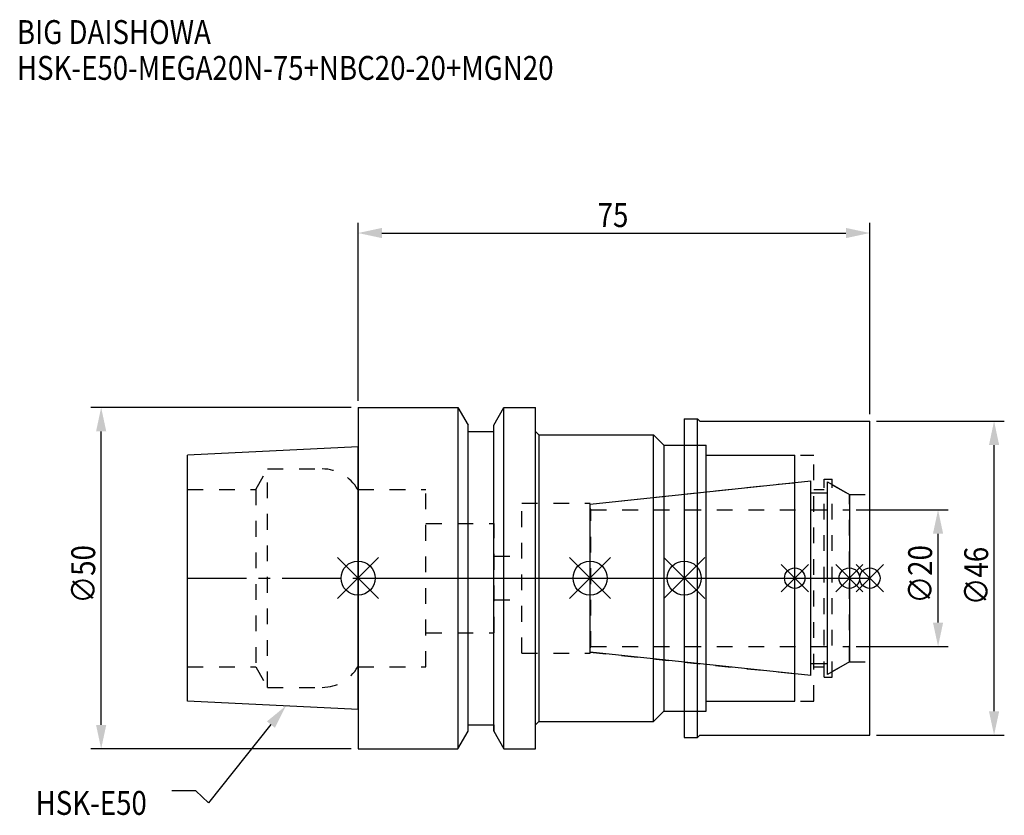
# Model space of a CAD drawing. Extents: x -50 to 95, y -35 to 82.
import ezdxf

# ---------------------------------------------------------------- set-up
doc = ezdxf.new("R2010")
doc.units = 0
doc.header["$LTSCALE"] = 23.1
doc.header["$PDMODE"] = 3
doc.header["$PDSIZE"] = 8
doc.linetypes.add('CENTER', pattern=[0.6, 0.375, -0.075, 0.075, -0.075])
doc.linetypes.add('DASHED', pattern=[0.2, 0.1, -0.1])
doc.layers.get('0').update_dxf_attribs({"linetype": 'CONTINUOUS'})
doc.layers.get('DEFPOINTS').update_dxf_attribs({"linetype": 'CONTINUOUS'})
for name, color, linetype in [('1', 4, 'CONTINUOUS'), ('2', 7, 'CONTINUOUS'), ('3', 1, 'DASHED'), ('4', 2, 'CENTER'), ('6', 5, 'CONTINUOUS'), ('NOCUT', 7, 'CONTINUOUS'), ('SK1', 4, 'CONTINUOUS'), ('SK3', 1, 'DASHED'), ('SK4', 2, 'CENTER')]:
    doc.layers.add(name, color=color, linetype=linetype)
doc.styles.get("Standard").update_dxf_attribs({"font": 'txt', "width": 0.85})
doc.dimstyles.get("Standard").update_dxf_attribs({"dimtxt": 3.5, "dimasz": 3.5, "dimexe": 1.5, "dimexo": 1, "dimtad": 1, "dimblk": '_FILLED', "dimblk1": '_FILLED', "dimblk2": '_FILLED', "dimcen": 0.09, "dimazin": 3, "dimtol": 1, "dimtp": 0.01, "dimtm": 0.01, "dimtfac": 1, "dimtofl": 0, "dimtmove": 0, "dimatfit": 3})

# ---------------------------------------------------------------- blocks, each defined once
blk = doc.blocks.new('_FILLED')
at = {"color": 0, "linetype": 'BYBLOCK'}
blk.add_solid([(0, 0), (-1, 0.214), (-1, -0.214)], dxfattribs=at)
blk = doc.blocks.new('*U13')
at = {"layer": '2', "color": 0, "width": 0.85}
blk.add_text('75', height=3.5, dxfattribs=at).set_placement((35.11, 51.44))
blk = doc.blocks.new('*D1')
at = {"layer": '2', "color": 0}
for p, q in [((0, 26), (0, 52.06)), ((75, 24), (75, 52.06)), ((3.5, 50.56), (71.5, 50.56))]:
    blk.add_line(p, q, dxfattribs=at)
at = {"layer": 'DEFPOINTS', "color": 0}
for p in [(75, 50.56), (0, 25), (75, 23)]:
    blk.add_point(p, dxfattribs=at)
blk.add_blockref('*U13', (0, 0))
at = {"layer": '2', "color": 0, "xscale": 3.5, "yscale": 3.5, "zscale": 3.5, "rotation": 180}
blk.add_blockref('_FILLED', (0, 50.56), dxfattribs=at)
at = {"layer": '2', "color": 0, "xscale": 3.5, "yscale": 3.5, "zscale": 3.5}
blk.add_blockref('_FILLED', (75, 50.56), dxfattribs=at)
blk = doc.blocks.new('*U12')
at = {"layer": '2', "color": 0, "width": 0.85}
blk.add_text('∅50', height=3.5, rotation=90, dxfattribs=at).set_placement((-38.53, -3.72))
blk = doc.blocks.new('*D2')
at = {"layer": '2', "color": 0}
for p, q in [((-1, 25), (-39.15, 25)), ((-37.65, -21.5), (-37.65, 21.5)), ((-1, -25), (-39.15, -25))]:
    blk.add_line(p, q, dxfattribs=at)
at = {"layer": 'DEFPOINTS', "color": 0}
for p in [(-37.65, 25), (0, 25), (0, -25)]:
    blk.add_point(p, dxfattribs=at)
blk.add_blockref('*U12', (0, 0))
at = {"layer": '2', "color": 0, "xscale": 3.5, "yscale": 3.5, "zscale": 3.5}
for p, rotation in [((-37.65, 25), 90), ((-37.65, -25), 270)]:
    blk.add_blockref('_FILLED', p, dxfattribs=dict(at, rotation=rotation))
blk = doc.blocks.new('*U11')
at = {"layer": '2', "color": 0, "width": 0.85}
blk.add_text('∅20', height=3.5, rotation=90, dxfattribs=at).set_placement((84.125, -3.71875))
blk = doc.blocks.new('*D3')
at = {"layer": '2', "color": 0}
for p, q in [((73, 10), (86.5, 10)), ((85, -6.5), (85, 6.5)), ((73, -10), (86.5, -10))]:
    blk.add_line(p, q, dxfattribs=at)
at = {"layer": 'DEFPOINTS', "color": 0}
for p in [(72, 10), (85, 10), (72, -10)]:
    blk.add_point(p, dxfattribs=at)
blk.add_blockref('*U11', (0, 0))
at = {"layer": '2', "color": 0, "xscale": 3.5, "yscale": 3.5, "zscale": 3.5}
for p, rotation in [((85, 10), 90), ((85, -10), 270)]:
    blk.add_blockref('_FILLED', p, dxfattribs=dict(at, rotation=rotation))
blk = doc.blocks.new('*U10')
at = {"layer": '2', "color": 0, "width": 0.85}
blk.add_text('∅46', height=3.5, rotation=90, dxfattribs=at).set_placement((92.34, -3.97))
blk = doc.blocks.new('*D4')
at = {"layer": '2', "color": 0}
for p, q in [((76, 23), (94.71, 23)), ((93.21, -19.5), (93.21, 19.5)), ((76, -23), (94.71, -23))]:
    blk.add_line(p, q, dxfattribs=at)
at = {"layer": 'DEFPOINTS', "color": 0}
for p in [(75, 23), (93.21, 23), (75, -23)]:
    blk.add_point(p, dxfattribs=at)
blk.add_blockref('*U10', (0, 0))
at = {"layer": '2', "color": 0, "xscale": 3.5, "yscale": 3.5, "zscale": 3.5}
for p, rotation in [((93.21, 23), 90), ((93.21, -23), 270)]:
    blk.add_blockref('_FILLED', p, dxfattribs=dict(at, rotation=rotation))
blk = doc.blocks.new('*U7')
at = {"layer": '6', "width": 0.85}
for s, p in [('BIG DAISHOWA', (-50, 78.25)), ('HSK-E50-MEGA20N-75+NBC20-20+MGN20', (-50, 73))]:
    blk.add_text(s, height=3.5, dxfattribs=at).set_placement(p)
blk = doc.blocks.new('*U8')
at = {"layer": '6'}
blk.add_lwpolyline([(-12.77, -21.46), (-21.92, -32.93), (-23.79, -31.18), (-27.29, -31.18)], dxfattribs=at)
at = {"layer": '6', "xscale": 3.5, "yscale": 3.5, "zscale": 3.5, "rotation": 51.44151068788453}
blk.add_blockref('_FILLED', (-10.59, -18.72), dxfattribs=at)
blk = doc.blocks.new('*U9')
at = {"layer": '6', "width": 0.85}
blk.add_text('HSK-E50', height=3.5, dxfattribs=at).set_placement((-47.26, -34.68))

msp = doc.modelspace()

# ---------------------------------------------------------------- linework, layer by layer
for p, q in [((3, 3), (-3, -3)), ((-3, 3), (3, -3)), ((31, -3), (37, 3)), ((37, -3), (31, 3)), ((50.8, 3), (44.8, -3)), ((44.8, 3), (50.8, -3)), ((66, 2), (62, -2)), ((66, -2), (62, 2)), ((74, 2), (70, -2)), ((74, -2), (70, 2)), ((77, 2), (73, -2)), ((73, 2), (77, -2))]:
    msp.add_line(p, q)
for centre, radius in [((0, 0), 2.5), ((34, 0), 2.5), ((47.8, 0), 2.5), ((64, 0), 1.5), ((72, 0), 1.5), ((75, 0), 1.5)]:
    msp.add_circle(centre, radius)
at = {"layer": '1'}
for p, q in [((0, 25), (0, -25)), ((0, 25), (14.623, 25)), ((14.623, 25), (14.623, -25)), ((14.623, 25), (16.125, 22.398)), ((19.875, 22.398), (21.377, 25)), ((21.377, -25), (21.377, 25)), ((21.377, 25), (26, 25)), ((26, -25), (26, 25)), ((47.8, 23.35), (47.8, -23.35)), ((47.8, 23.35), (49.75, 23.35)), ((49.75, -23.35), (49.75, 23.35)), ((49.75, 23.35), (50.1, 23)), ((16.125, -22.398), (16.125, 22.398)), ((19.875, -22.398), (19.875, 22.398)), ((50.1, 23), (75, 23)), ((75, -23), (75, 23)), ((16.125, 21.5), (19.875, 21.5)), ((26, 21.5), (26.5, 21)), ((26.5, 21), (26.5, -21)), ((26.5, 21), (43.3, 21)), ((43.3, -21), (43.3, 21)), ((43.3, 21), (44.8, 19.5)), ((44.8, 19.5), (44.8, -19.5)), ((44.8, 19.5), (51, 19.5)), ((51, -19.5), (51, 19.5)), ((51, 18), (64, 18)), ((64, -18), (64, 18)), ((51, -18), (64, -18)), ((43.3, -21), (44.8, -19.5)), ((44.8, -19.5), (51, -19.5)), ((16.125, -21.5), (19.875, -21.5)), ((26, -21.5), (26.5, -21)), ((26.5, -21), (43.3, -21)), ((14.623, -25), (16.125, -22.398)), ((19.875, -22.398), (21.377, -25)), ((49.75, -23.35), (50.1, -23)), ((50.1, -23), (75, -23)), ((47.8, -23.35), (49.75, -23.35)), ((0, -25), (14.623, -25)), ((21.377, -25), (26, -25))]:
    msp.add_line(p, q, dxfattribs=at)
at = {"layer": '3'}
for p, q in [((47.8, 19.5), (51, 19.5)), ((51, -19.5), (51, 19.5)), ((51, 18), (66.8, 18)), ((66.8, -18), (66.8, 18)), ((68.3, 14.5), (69.5, 14.5)), ((68.3, -14.5), (68.3, 14.5)), ((69.5, -14.5), (69.5, 14.5)), ((0, 13), (9.95, 13)), ((9.95, -13), (9.95, 13)), ((34, 10.847), (64, 14)), ((66.8, 13), (68.3, 13)), ((69.5, 13.693), (72, 12.25)), ((72, 12.25), (75, 12.25)), ((72, -12.25), (72, 12.25)), ((24, -11), (24, 11)), ((24, 11), (34, 11)), ((34, -11), (34, 11)), ((9.95, 8), (19.95, 8)), ((19.95, -8), (19.95, 8)), ((19.95, 3.2), (24, 3.2)), ((19.95, -3.2), (24, -3.2)), ((9.95, -8), (19.95, -8)), ((24, -11), (34, -11)), ((34, -10.847), (64, -14)), ((69.5, -13.693), (72, -12.25)), ((72, -12.25), (75, -12.25)), ((0, -13), (9.95, -13)), ((66.8, -13), (68.3, -13)), ((68.3, -14.5), (69.5, -14.5)), ((51, -18), (66.8, -18)), ((47.8, -19.5), (51, -19.5))]:
    msp.add_line(p, q, dxfattribs=at)
at = {"layer": '4'}
for p, q in [((0, 0), (47.8, 0)), ((47.8, 0), (75, 0))]:
    msp.add_line(p, q, dxfattribs=at)
at = {"layer": 'NOCUT'}
for p, q in [((0, 0), (0, -25)), ((0, 0), (75, 0)), ((34, -10.847), (34, 0)), ((47.8, 0), (47.8, -23.35)), ((64, -18), (64, 0)), ((72, 0), (72, -12.25)), ((75, -23), (75, 0)), ((66.379, -14.25), (34, -10.847)), ((66.379, -12.5), (68.8, -12.5)), ((66.379, -14.25), (66.379, -12.5)), ((72, -12.25), (68.8, -14.098)), ((68.8, -14.098), (68.8, -12.5)), ((51, -18), (64, -18)), ((51, -19.5), (51, -18)), ((43.3, -21), (44.8, -19.5)), ((44.8, -19.5), (51, -19.5)), ((16.125, -21.5), (19.875, -21.5)), ((16.125, -22.398), (16.125, -21.5)), ((19.875, -21.5), (19.875, -22.398)), ((26, -21.5), (26.5, -21)), ((26, -25), (26, -21.5)), ((26.5, -21), (43.3, -21)), ((14.623, -25), (16.125, -22.398)), ((19.875, -22.398), (21.377, -25)), ((49.75, -23.35), (50.1, -23)), ((50.1, -23), (75, -23)), ((47.8, -23.35), (49.75, -23.35)), ((0, -25), (14.623, -25)), ((21.377, -25), (26, -25))]:
    msp.add_line(p, q, dxfattribs=at)
at = {"layer": 'SK1'}
for p, q in [((0, 19.25), (-25, 18)), ((0, -19.25), (0, 19.25)), ((-25, -18), (-25, 18)), ((34, 10.847), (66.379, 14.25)), ((66.379, -14.25), (66.379, 14.25)), ((68.8, 14.098), (72, 12.25)), ((68.8, -14.098), (68.8, 14.098)), ((66.379, 12.5), (68.8, 12.5)), ((72, 12.25), (72, -12.25)), ((34, -10.847), (34, 10.847)), ((66.379, -14.25), (34, -10.847)), ((66.379, -12.5), (68.8, -12.5)), ((72, -12.25), (68.8, -14.098)), ((0, -19.25), (-25, -18))]:
    msp.add_line(p, q, dxfattribs=at)
at = {"layer": 'SK3'}
for p, q in [((-14.996, 13), (-13.264, 16)), ((-13.264, -16), (-13.264, 16)), ((-13.264, 16), (-5.246, 16)), ((-25, 13), (-14.996, 13)), ((-14.996, 13), (-14.996, -13)), ((-0.05, 13), (0, 13)), ((34.1, 10.1), (34, 10.1)), ((34.1, -10.1), (34.1, 10.1)), ((34.1, 10), (72, 10)), ((34, -10.1), (34.1, -10.1)), ((34.1, -10), (72, -10)), ((-25, -13), (-14.996, -13)), ((-14.996, -13), (-13.264, -16)), ((-0.05, -13), (0, -13)), ((-13.264, -16), (-5.246, -16))]:
    msp.add_line(p, q, dxfattribs=at)
for centre, start, end in [((-5.246, 10), 30, 90), ((-5.246, -10), 270, 330)]:
    msp.add_arc(centre, 6, start, end, dxfattribs=at)
at = {"layer": 'SK4'}
for p, q in [((-25, 0), (0, 0)), ((34, 0), (72, 0))]:
    msp.add_line(p, q, dxfattribs=at)

# ---------------------------------------------------------------- block references
for name in ['*U7', '*U8', '*U9']:
    msp.add_blockref(name, (0, 0))

# ---------------------------------------------------------------- dimensions: what is measured, and where the dimension line sits
at = {"layer": '2'}
dim = msp.add_linear_dim(base=(75, 50.565), p1=(0, 25), p2=(75, 23), dimstyle='Standard', dxfattribs=at)
dim.commit()
dim.dimension.update_dxf_attribs({"geometry": '*D1', "text_midpoint": (37.593, 50.565), "dimtype": 128})
for base, p1, p2, picture, middle in [((-37.652, 25), (0, -25), (0, 25), '*D2', (-37.652, 0)), ((93.21, 23), (75, -23), (75, 23), '*D4', (93.21, 0)), ((85, 10), (72, -10), (72, 10), '*D3', (85, 0))]:
    dim = msp.add_linear_dim(base=base, p1=p1, p2=p2, angle=90, text='%%c<>', dimstyle='Standard', dxfattribs=at)
    dim.commit()
    dim.dimension.update_dxf_attribs({"geometry": picture, "text_midpoint": middle, "dimtype": 128})

doc.saveas('drawing.dxf')
